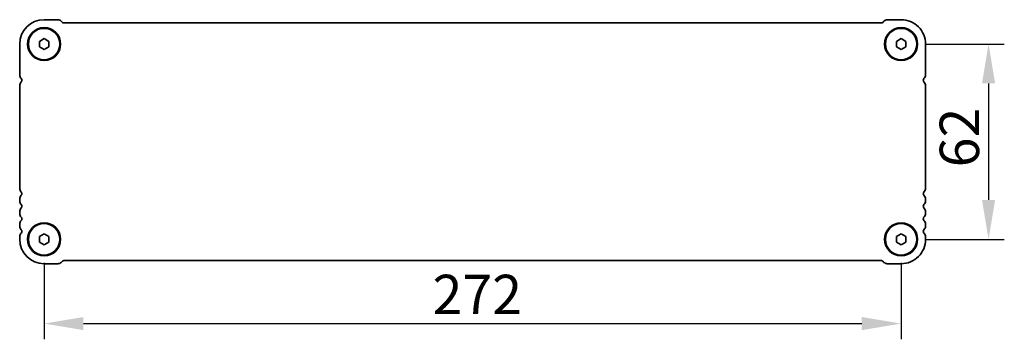
# Model space of a CAD drawing. Units: millimetres. Extents: x 43 to 6926, y 24 to 1429.
# Drawn here: x 1893 to 2206, y 572 to 674 of the extents above; entities that cross this region are included whole.
import ezdxf

# ---------------------------------------------------------------- set-up
doc = ezdxf.new("R2010")
doc.units = ezdxf.units.MM
doc.header["$LTSCALE"] = 3
doc.layers.get('Defpoints').update_dxf_attribs({"lineweight": 25})
for name, color, linetype, lineweight in [('AM_5', 3, 'Continuous', 25), ('AM_5 @ 1', 3, 'Continuous', 25), ('Visible (ISO)', 7, 'Continuous', 35)]:
    doc.layers.add(name, color=color, linetype=linetype, lineweight=lineweight)
doc.styles.add('Note Text (TK)', font='txt')
doc.dimstyles.new('Default - Method 1b (TK)', dxfattribs={"dimscale": 3, "dimtxt": 2.5, "dimasz": 2.5, "dimexe": 1, "dimexo": 1.5, "dimgap": 1, "dimtad": 1, "dimtoh": 1, "dimrnd": 1e-08, "dimdsep": 46, "dimtxsty": 'Note Text (TK)', "dimcen": 0.09, "dimdle": 5, "dimclrd": 100, "dimclre": 100, "dimclrt": 7, "dimadec": 1, "dimazin": 1, "dimtfac": 1, "dimtmove": 0, "dimatfit": 3, "dimfxl": 1, "dimtolj": 1, "dimlwd": -1, "dimlwe": -1, "dimarcsym": 0})

# ---------------------------------------------------------------- blocks, each defined once
blk = doc.blocks.new('*D67')
at = {"layer": 'AM_5'}
for p, q in [((2180.47, 665.92), (2205.72, 665.92)), ((2200.72, 653.42), (2200.72, 616.42)), ((2180.47, 603.92), (2205.72, 603.92))]:
    blk.add_line(p, q, dxfattribs=at)
for points in [[(2198.64, 653.42), (2202.81, 653.42), (2200.72, 665.92)], [(2198.64, 616.42), (2202.81, 616.42), (2200.72, 603.92)]]:
    blk.add_solid(points, dxfattribs=at)
at = {"layer": 'Defpoints', "color": 0}
for p in [(2172.97, 665.92), (2172.97, 603.92), (2200.72, 603.92)]:
    blk.add_point(p, dxfattribs=at)
at = {"layer": 'AM_5', "color": 7, "insert": (2191.47, 626.79), "char_height": 12.5, "attachment_point": 4, "rotation": 90, "style": 'Note Text (TK)'}
blk.add_mtext('\\A1;62', dxfattribs=at)
blk = doc.blocks.new('*D66')
at = {"layer": 'AM_5'}
for p, q in [((1900.97, 596.42), (1900.97, 572.17)), ((2172.97, 596.42), (2172.97, 572.17)), ((1913.47, 577.17), (2160.47, 577.17))]:
    blk.add_line(p, q, dxfattribs=at)
for points in [[(1913.47, 579.26), (1913.47, 575.09), (1900.97, 577.17)], [(2160.47, 579.26), (2160.47, 575.09), (2172.97, 577.17)]]:
    blk.add_solid(points, dxfattribs=at)
at = {"layer": 'Defpoints', "color": 0}
for p in [(1900.97, 603.92), (2172.97, 603.92), (2172.97, 577.17)]:
    blk.add_point(p, dxfattribs=at)
at = {"layer": 'AM_5', "color": 7, "insert": (2024.26, 586.42), "char_height": 12.5, "attachment_point": 4, "style": 'Note Text (TK)'}
blk.add_mtext('\\A1;272', dxfattribs=at)

msp = doc.modelspace()

# ---------------------------------------------------------------- linework, layer by layer
at = {"layer": 'Visible (ISO)'}
for p, q in [((1900.9725, 673.6745), (1905.3511, 673.6745)), ((1906.4118, 673.2352), (1906.826, 672.8209)), ((1907.1796, 672.6745), (2166.7654, 672.6745)), ((2167.1189, 672.8209), (2167.5331, 673.2352)), ((2168.5938, 673.6745), (2172.9725, 673.6745)), ((1893.2225, 656.1594), (1893.2225, 665.9245)), ((1899.4725, 666.7905), (1900.9725, 667.6565)), ((1899.4725, 665.0585), (1899.4725, 666.7905)), ((1900.9725, 667.6565), (1902.4725, 666.7905)), ((1902.4725, 666.7905), (1902.4725, 665.0585)), ((2171.4725, 666.7905), (2172.9725, 667.6565)), ((2171.4725, 665.0585), (2171.4725, 666.7905)), ((2172.9725, 667.6565), (2174.4725, 666.7905)), ((2174.4725, 666.7905), (2174.4725, 665.0585)), ((2180.7225, 665.9244), (2180.7225, 656.1594)), ((1900.9725, 664.1924), (1899.4725, 665.0585)), ((1902.4725, 665.0585), (1900.9725, 664.1924)), ((2172.9725, 664.1924), (2171.4725, 665.0585)), ((2174.4725, 665.0585), (2172.9725, 664.1924)), ((1893.2225, 620.1594), (1893.2225, 652.6896)), ((2180.7225, 652.6896), (2180.7225, 620.1594)), ((1893.2225, 616.1594), (1893.2225, 616.6896)), ((2180.7225, 616.6896), (2180.7225, 616.1594)), ((1893.2225, 612.1594), (1893.2225, 612.6896)), ((2180.7225, 612.6896), (2180.7225, 612.1594)), ((1893.2225, 608.1594), (1893.2225, 608.6896)), ((2180.7225, 608.6896), (2180.7225, 608.1594)), ((1893.2225, 603.9245), (1893.2225, 604.6896)), ((1899.4725, 604.7905), (1900.9725, 605.6565)), ((1899.4725, 603.0585), (1899.4725, 604.7905)), ((1900.9725, 605.6565), (1902.4725, 604.7905)), ((1902.4725, 604.7905), (1902.4725, 603.0585)), ((2171.4725, 604.7905), (2172.9725, 605.6565)), ((2171.4725, 603.0585), (2171.4725, 604.7905)), ((2172.9725, 605.6565), (2174.4725, 604.7905)), ((2174.4725, 604.7905), (2174.4725, 603.0585)), ((2180.7225, 604.6896), (2180.7225, 603.9245)), ((1900.9725, 602.1924), (1899.4725, 603.0585)), ((1902.4725, 603.0585), (1900.9725, 602.1924)), ((2172.9725, 602.1924), (2171.4725, 603.0585)), ((2174.4725, 603.0585), (2172.9725, 602.1924)), ((1906.826, 597.028), (1906.4118, 596.6138)), ((2166.7655, 597.1745), (1907.1796, 597.1745)), ((2167.5331, 596.6138), (2167.1189, 597.028)), ((1905.3511, 596.1745), (1900.9725, 596.1745)), ((2172.9724, 596.1745), (2168.5938, 596.1745))]:
    msp.add_line(p, q, dxfattribs=at)
for centre, radius in [((1900.9725, 665.9245), 5.25), ((1900.9725, 665.9245), 5), ((2172.9725, 665.9245), 5.25), ((2172.9725, 665.9245), 5), ((1900.9725, 603.9245), 5.25), ((1900.9725, 603.9245), 5), ((2172.9725, 603.9245), 5.25), ((2172.9725, 603.9245), 5)]:
    msp.add_circle(centre, radius, dxfattribs=at)
for centre, radius, start, end in [((1900.9725, 665.9245), 7.75, 90, 180), ((1905.3511, 672.1745), 1.5, 45.000001, 90), ((1907.1796, 673.1745), 0.5, 225.000001, 270), ((2166.7654, 673.1745), 0.5, 270, 314.999999), ((2168.5938, 672.1745), 1.5, 90, 134.999999), ((2172.9725, 665.9245), 7.75, 359.999503, 90.000044), ((1894.9725, 656.1594), 1.75, 180.000001, 223.945521), ((1894.9725, 652.6896), 1.75, 136.05448, 180), ((1893.1725, 654.4245), 0.75, 316.05448, 43.945519), ((2180.7725, 654.4245), 0.75, 136.054469, 223.945523), ((2178.9725, 656.1594), 1.75, 316.05448, 0), ((2178.9725, 652.6896), 1.75, 0, 43.94552), ((1894.9725, 620.1594), 1.75, 180, 223.94552), ((1893.1725, 618.4245), 0.75, 316.05448, 43.94552), ((2180.7725, 618.4245), 0.75, 136.05448, 223.94552), ((2178.9725, 620.1594), 1.75, 316.05448, 0), ((1894.9725, 616.6896), 1.75, 136.05448, 180), ((1894.9725, 616.1594), 1.75, 180, 223.94552), ((2178.9725, 616.6896), 1.75, 0, 43.94552), ((2178.9725, 616.1594), 1.75, 316.05448, 0), ((1894.9725, 612.6896), 1.75, 136.05448, 180), ((1893.1725, 614.4245), 0.75, 316.05448, 43.94552), ((2180.7725, 614.4245), 0.75, 136.05448, 223.94552), ((2178.9725, 612.6896), 1.75, 0, 43.94552), ((1894.9725, 612.1594), 1.75, 180, 223.94552), ((1894.9725, 608.6896), 1.75, 136.05448, 180), ((1893.1725, 610.4245), 0.75, 316.05448, 43.94552), ((2180.7725, 610.4245), 0.75, 136.05448, 223.94552), ((2178.9725, 612.1594), 1.75, 316.05448, 0), ((2178.9725, 608.6896), 1.75, 0, 43.94552), ((1894.9725, 608.1594), 1.75, 180, 223.94552), ((1893.1725, 606.4245), 0.75, 316.05448, 43.94552), ((2180.7725, 606.4245), 0.75, 136.05448, 223.94552), ((2178.9725, 608.1594), 1.75, 316.05448, 0), ((1894.9725, 604.6896), 1.75, 136.05448, 180), ((1900.9725, 603.9245), 7.75, 180, 270), ((2172.9725, 603.9245), 7.75, 269.999607, 0), ((2178.9725, 604.6896), 1.75, 0, 43.94552), ((1907.1796, 596.6745), 0.5, 90, 134.999999), ((2166.7654, 596.6747), 0.4998, 44.992433, 89.992432), ((1905.3511, 597.6745), 1.5, 270, 314.999999), ((2168.5938, 597.6745), 1.5, 225.000001, 270)]:
    msp.add_arc(centre, radius, start, end, dxfattribs=at)

# ---------------------------------------------------------------- dimensions: what is measured, and where the dimension line sits
at = {"layer": 'AM_5 @ 1'}
for base, p1, angle, picture, middle in [((2200.7225, 603.9245), (2172.9725, 665.9245), 90, '*D67', (2200.7225, 634.9245)), ((2172.9725, 577.1745), (1900.9725, 603.9245), 180, '*D66', (2036.9725, 577.1745))]:
    dim = msp.add_linear_dim(base=base, p1=p1, p2=(2172.9725, 603.9245), angle=angle, dimstyle='Default - Method 1b (TK)', override={"dimscale": 1, "dimtxt": 12.5, "dimasz": 12.5, "dimexe": 5, "dimexo": 7.5, "dimgap": 3, "dimtoh": 0, "dimcen": 0.45, "dimclrd": 256, "dimclre": 256, "dimtix": 0, "dimtofl": 0, "dimtmove": 0, "dimatfit": 1}, dxfattribs=at)
    dim.commit()
    dim.dimension.update_dxf_attribs({"geometry": picture, "text_midpoint": middle, "dimtype": 128})

doc.saveas('drawing.dxf')
